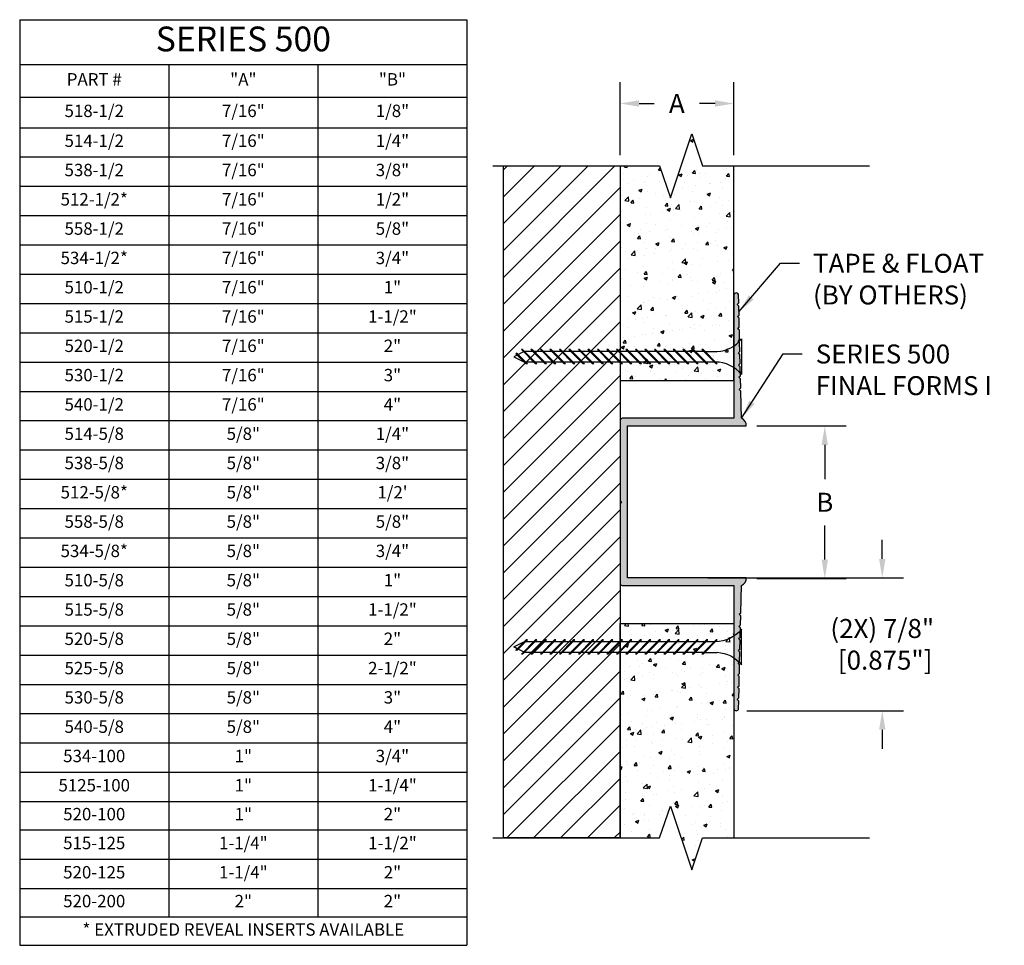
# Model space of a CAD drawing. Units: inches. Extents: x 0.6 to 10.53, y 3.03 to 9.39.
# Drawn here: x 0.6 to 7.08, y 3.09 to 9.18 of the extents above; entities that cross this region are included whole.
import ezdxf

# ---------------------------------------------------------------- set-up
doc = ezdxf.new("R2010")
doc.units = ezdxf.units.IN
doc.header["$MEASUREMENT"] = 0
doc.header["$PDMODE"] = 3
doc.layers.get('0').update_dxf_attribs({"linetype": 'CONTINUOUS'})
doc.layers.get('Defpoints').update_dxf_attribs({"color": 9, "linetype": 'CONTINUOUS'})
for name, color, linetype in [('DETAIL', 4, 'CONTINUOUS'), ('DIM', 1, 'CONTINUOUS'), ('HATCH', 2, 'CONTINUOUS')]:
    doc.layers.add(name, color=color, linetype=linetype)
doc.styles.add('GORDON', font='arial.ttf', dxfattribs={"height": 0.125})
doc.styles.add('STD', font='arial.ttf')
doc.dimstyles.new('M-DIM1$0', dxfattribs={"dimtxt": 0.125, "dimasz": 0.125, "dimexe": 0.14, "dimexo": 0.07, "dimgap": 0.09, "dimtad": 0, "dimtih": 1, "dimtoh": 1, "dimdec": 6, "dimzin": 3, "dimdsep": 46, "dimlunit": 5, "dimtxsty": 'STD', "dimcen": 0, "dimclrd": 2, "dimclre": 3, "dimclrt": 256, "dimadec": 0, "dimazin": 0, "dimtfac": 1, "dimtdec": 3, "dimtofl": 0, "dimtmove": 1, "dimatfit": 3, "dimfxl": 1, "dimfrac": 2, "dimtolj": 1, "dimtzin": 0, "dimarcsym": 1})
doc.dimstyles.new('M-DIM1$7', dxfattribs={"dimtxt": 0.125, "dimasz": 0.125, "dimexe": 0.14, "dimexo": 0.07, "dimgap": 0.09, "dimtad": 0, "dimtih": 1, "dimtoh": 1, "dimdec": 6, "dimzin": 3, "dimdsep": 46, "dimlunit": 5, "dimtxsty": 'STD', "dimcen": 0, "dimclrd": 256, "dimclre": 3, "dimclrt": 256, "dimadec": 0, "dimazin": 0, "dimtfac": 1, "dimtdec": 3, "dimtofl": 0, "dimtmove": 0, "dimatfit": 3, "dimfxl": 1, "dimfrac": 2, "dimtolj": 1, "dimtzin": 0, "dimarcsym": 1})
pattern_1 = [(50, (-0.68035, -0.34787), (0.2241438, -0.01961), [0.0234375, -0.2578125]), (355, (-0.68035, -0.34787), (-0.04336, 0.23506), [0.01875, -0.20625]), (100.4514, (-0.66167, -0.3495), (0.180784, 0.21545), [0.019919, -0.219107]), (46.1842, (-0.68035, -0.28537), (0.333513, -0.051725), [0.035156, -0.386719]), (96.6356, (-0.65255, -0.28968), (0.292082, 0.304412), [0.029878, -0.328661]), (351.184, (-0.68035, -0.28537), (0.292082, 0.304412), [0.028125, -0.309375]), (21, (-0.6491, -0.301), (0.1865335, -0.1258184), [0.0234375, -0.2578125]), (326, (-0.6491, -0.301), (0.076036, 0.2266094), [0.01875, -0.20625]), (71.4514, (-0.63355, -0.31148), (0.2625695, 0.100791), [0.019919, -0.219107]), (37.5, (-0.680346, -0.34787), (0.00379995, 0.1040293), [0, -0.20375, 0, -0.209375, 0, -0.2070312]), (7.5, (-0.68035, -0.34787), (0.0822092, 0.1232537), [0, -0.119375, 0, -0.1990625, 0, -0.0789062]), (327.5, (-0.75003, -0.34787), (0.1668195, -0.0070484), [0, -0.078125, 0, -0.24375, 0, -0.3234375]), (317.5, (-0.78128, -0.34787), (0.1822457, 0.0312828), [0, -0.1015625, 0, -0.161875, 0, -0.2296875])]

# ---------------------------------------------------------------- blocks, each defined once
blk = doc.blocks.new('*U23')
at = {"linetype": 'Continuous'}
for p, q in [((0, 0.1413), (0, 1.2395)), ((0.2105, 0.0706), (0, 0.1413)), ((-0.2105, -0.0706), (0.2105, 0.0706)), ((0, -0.1413), (-0.2105, -0.0706)), ((0, -1.2395), (0, -0.1413))]:
    blk.add_line(p, q, dxfattribs=at)
blk = doc.blocks.new('*T6')
at = {"color": 0, "linetype": 'ByBlock', "lineweight": -2, "transparency": 16777216}
for p, q in [((0, 0), (2.9437, 0)), ((0, 0), (0, -6.0922)), ((2.9437, 0), (2.9437, -6.0922)), ((0, -0.2955), (2.9437, -0.2955)), ((0.9812, -0.2955), (0.9812, -5.9053)), ((1.9625, -0.2955), (1.9625, -5.9053)), ((0, -0.5107), (2.9437, -0.5107)), ((0, -0.7107), (2.9437, -0.7107)), ((0, -0.9036), (2.9437, -0.9036)), ((0, -1.0964), (2.9437, -1.0964)), ((0, -1.2892), (2.9437, -1.2892)), ((0, -1.4821), (2.9437, -1.4821)), ((0, -1.6749), (2.9437, -1.6749)), ((0, -1.8677), (2.9437, -1.8677)), ((0, -2.0606), (2.9437, -2.0606)), ((0, -2.2534), (2.9437, -2.2534)), ((0, -2.4462), (2.9437, -2.4462)), ((0, -2.639), (2.9437, -2.639)), ((0, -2.8319), (2.9437, -2.8319)), ((0, -3.0247), (2.9437, -3.0247)), ((0, -3.2175), (2.9437, -3.2175)), ((0, -3.4104), (2.9437, -3.4104)), ((0, -3.6032), (2.9437, -3.6032)), ((0, -3.796), (2.9437, -3.796)), ((0, -3.9889), (2.9437, -3.9889)), ((0, -4.1817), (2.9437, -4.1817)), ((0, -4.3745), (2.9437, -4.3745)), ((0, -4.5674), (2.9437, -4.5674)), ((0, -4.7602), (2.9437, -4.7602)), ((0, -4.953), (2.9437, -4.953)), ((0, -5.1459), (2.9437, -5.1459)), ((0, -5.3327), (2.9437, -5.3327)), ((0, -5.5256), (2.9437, -5.5256)), ((0, -5.7184), (2.9437, -5.7184)), ((0, -5.9053), (2.9437, -5.9053)), ((0, -6.0922), (2.9437, -6.0922))]:
    blk.add_line(p, q, dxfattribs=at)
at = {"color": 0, "transparency": 16777216, "attachment_point": 5, "style": 'GORDON'}
for s, insert, char_height, width in [('SERIES 500', (1.4718, -0.1478), 0.16298, 2.865454), ('PART #', (0.4906, -0.4031), 0.08149, 0.902999), ('"A"', (1.4718, -0.4031), 0.08149, 0.902999), ('"B"', (2.4531, -0.4031), 0.08149, 0.902999), ('518-1/2', (0.4906, -0.6107), 0.08149, 0.902999), ('7/16"', (1.4718, -0.6107), 0.08149, 0.902999), ('1/8"', (2.4531, -0.6107), 0.08149, 0.902999), ('514-1/2', (0.4906, -0.8071), 0.08149, 0.902999), ('7/16"', (1.4718, -0.8071), 0.08149, 0.902999), ('1/4"', (2.4531, -0.8071), 0.08149, 0.902999), ('538-1/2', (0.4906, -1), 0.08149, 0.902999), ('7/16"', (1.4718, -1), 0.08149, 0.902999), ('3/8"', (2.4531, -1), 0.08149, 0.902999), ('512-1/2*', (0.4906, -1.1928), 0.08149, 0.902999), ('7/16"', (1.4718, -1.1928), 0.08149, 0.902999), ('1/2"', (2.4531, -1.1928), 0.08149, 0.902999), ('558-1/2', (0.4906, -1.3856), 0.08149, 0.902999), ('7/16"', (1.4718, -1.3856), 0.08149, 0.902999), ('5/8"', (2.4531, -1.3856), 0.08149, 0.902999), ('534-1/2*', (0.4906, -1.5785), 0.08149, 0.902999), ('7/16"', (1.4718, -1.5785), 0.08149, 0.902999), ('3/4"', (2.4531, -1.5785), 0.08149, 0.902999), ('510-1/2', (0.4906, -1.7713), 0.08149, 0.902999), ('7/16"', (1.4718, -1.7713), 0.08149, 0.902999), ('1"', (2.4531, -1.7713), 0.08149, 0.902999), ('515-1/2', (0.4906, -1.9641), 0.08149, 0.902999), ('7/16"', (1.4718, -1.9641), 0.08149, 0.902999), ('1-1/2"', (2.4531, -1.9641), 0.08149, 0.902999), ('520-1/2', (0.4906, -2.157), 0.08149, 0.902999), ('7/16"', (1.4718, -2.157), 0.08149, 0.902999), ('2"', (2.4531, -2.157), 0.08149, 0.902999), ('530-1/2', (0.4906, -2.3498), 0.08149, 0.902999), ('7/16"', (1.4718, -2.3498), 0.08149, 0.902999), ('3"', (2.4531, -2.3498), 0.08149, 0.902999), ('540-1/2', (0.4906, -2.5426), 0.08149, 0.902999), ('7/16"', (1.4718, -2.5426), 0.08149, 0.902999), ('4"', (2.4531, -2.5426), 0.08149, 0.902999), ('514-5/8', (0.4906, -2.7355), 0.08149, 0.902999), ('5/8"', (1.4718, -2.7355), 0.08149, 0.902999), ('1/4"', (2.4531, -2.7355), 0.08149, 0.902999), ('538-5/8', (0.4906, -2.9283), 0.08149, 0.902999), ('5/8"', (1.4718, -2.9283), 0.08149, 0.902999), ('3/8"', (2.4531, -2.9283), 0.08149, 0.902999), ('512-5/8*', (0.4906, -3.1211), 0.08149, 0.902999), ('5/8"', (1.4718, -3.1211), 0.08149, 0.902999), ("1/2'", (2.4531, -3.1211), 0.08149, 0.902999), ('558-5/8', (0.4906, -3.314), 0.08149, 0.902999), ('5/8"', (1.4718, -3.314), 0.08149, 0.902999), ('5/8"', (2.4531, -3.314), 0.08149, 0.902999), ('534-5/8*', (0.4906, -3.5068), 0.08149, 0.902999), ('5/8"', (1.4718, -3.5068), 0.08149, 0.902999), ('3/4"', (2.4531, -3.5068), 0.08149, 0.902999), ('510-5/8', (0.4906, -3.6996), 0.08149, 0.902999), ('5/8"', (1.4718, -3.6996), 0.08149, 0.902999), ('1"', (2.4531, -3.6996), 0.08149, 0.902999), ('515-5/8', (0.4906, -3.8925), 0.08149, 0.902999), ('5/8"', (1.4718, -3.8925), 0.08149, 0.902999), ('1-1/2"', (2.4531, -3.8925), 0.08149, 0.902999), ('520-5/8', (0.4906, -4.0853), 0.08149, 0.902999), ('5/8"', (1.4718, -4.0853), 0.08149, 0.902999), ('2"', (2.4531, -4.0853), 0.08149, 0.902999), ('525-5/8', (0.4906, -4.2781), 0.08149, 0.902999), ('5/8"', (1.4718, -4.2781), 0.08149, 0.902999), ('2-1/2"', (2.4531, -4.2781), 0.08149, 0.902999), ('530-5/8', (0.4906, -4.4709), 0.08149, 0.902999), ('5/8"', (1.4718, -4.4709), 0.08149, 0.902999), ('3"', (2.4531, -4.4709), 0.08149, 0.902999), ('540-5/8', (0.4906, -4.6638), 0.08149, 0.902999), ('5/8"', (1.4718, -4.6638), 0.08149, 0.902999), ('4"', (2.4531, -4.6638), 0.08149, 0.902999), ('534-100', (0.4906, -4.8566), 0.08149, 0.902999), ('1"', (1.4718, -4.8566), 0.08149, 0.902999), ('3/4"', (2.4531, -4.8566), 0.08149, 0.902999), ('5125-100', (0.4906, -5.0494), 0.08149, 0.902999), ('1"', (1.4718, -5.0494), 0.08149, 0.902999), ('1-1/4"', (2.4531, -5.0494), 0.08149, 0.902999), ('1"', (1.4718, -5.2393), 0.08149, 0.902999), ('2"', (2.4531, -5.2393), 0.08149, 0.902999), ('520-100', (0.4906, -5.2393), 0.08149, 0.902999), ('515-125', (0.4906, -5.4292), 0.08149, 0.902999), ('1-1/4"', (1.4718, -5.4292), 0.08149, 0.902999), ('1-1/2"', (2.4531, -5.4292), 0.08149, 0.902999), ('520-125', (0.4906, -5.622), 0.08149, 0.902999), ('1-1/4"', (1.4718, -5.622), 0.08149, 0.902999), ('2"', (2.4531, -5.622), 0.08149, 0.902999), ('520-200', (0.4906, -5.8118), 0.08149, 0.902999), ('2"', (1.4718, -5.8118), 0.08149, 0.902999), ('2"', (2.4531, -5.8118), 0.08149, 0.902999), ('* EXTRUDED REVEAL INSERTS AVAILABLE', (1.4718, -5.9987), 0.081488, 2.865454)]:
    blk.add_mtext(s, dxfattribs=dict(at, insert=insert, char_height=char_height, width=width))
blk = doc.blocks.new('*D7')
at = {"layer": 'Defpoints', "color": 0, "transparency": 16777216}
for p in [(5.3787, 6.5087), (5.3789, 5.5035), (5.8959, 5.5035)]:
    blk.add_point(p, dxfattribs=at)
at = {"layer": 'DIM', "color": 3, "linetype": 'ByBlock', "lineweight": -2, "transparency": 16777216}
for p, q in [((5.4487, 6.5087), (6.0359, 6.5087)), ((5.4489, 5.5035), (6.0359, 5.5035))]:
    blk.add_line(p, q, dxfattribs=at)
at = {"layer": 'DIM', "color": 2, "linetype": 'ByBlock', "lineweight": -2, "transparency": 16777216}
for p, q in [((5.8959, 6.3837), (5.8959, 6.1586)), ((5.8959, 5.6285), (5.8959, 5.8536))]:
    blk.add_line(p, q, dxfattribs=at)
at = {"layer": 'DIM', "color": 2, "transparency": 16777216}
for points in [[(5.8751, 6.3837), (5.9167, 6.3837), (5.8959, 6.5087)], [(5.8751, 5.6285), (5.9167, 5.6285), (5.8959, 5.5035)]]:
    blk.add_solid(points, dxfattribs=at)
at = {"layer": 'DIM', "transparency": 16777216, "insert": (5.8959, 6.0061), "char_height": 0.125, "attachment_point": 5, "style": 'STD'}
blk.add_mtext('\\A1;B', dxfattribs=at)
blk = doc.blocks.new('*D8')
at = {"layer": 'Defpoints', "color": 0, "transparency": 16777216}
for p in [(5.0562, 5.5087), (5.3134, 4.6337), (6.2742, 4.6337)]:
    blk.add_point(p, dxfattribs=at)
at = {"layer": 'DIM', "color": 2, "linetype": 'ByBlock', "lineweight": -2, "transparency": 16777216}
for p, q in [((6.2742, 5.6337), (6.2742, 5.7587)), ((6.2742, 4.5087), (6.2742, 4.3837))]:
    blk.add_line(p, q, dxfattribs=at)
at = {"layer": 'DIM', "color": 3, "linetype": 'ByBlock', "lineweight": -2, "transparency": 16777216}
for p, q in [((5.1262, 5.5087), (6.4142, 5.5087)), ((5.3834, 4.6337), (6.4142, 4.6337))]:
    blk.add_line(p, q, dxfattribs=at)
at = {"layer": 'DIM', "color": 2, "transparency": 16777216}
for points in [[(6.2534, 5.6337), (6.2951, 5.6337), (6.2742, 5.5087)], [(6.2534, 4.5087), (6.2951, 4.5087), (6.2742, 4.6337)]]:
    blk.add_solid(points, dxfattribs=at)
at = {"layer": 'DIM', "transparency": 16777216, "insert": (6.2742, 5.0712), "char_height": 0.125, "attachment_point": 5, "style": 'STD'}
blk.add_mtext('\\A1;(2X) 7/8"\\P [0.875"]', dxfattribs=at)
blk = doc.blocks.new('*D9')
at = {"layer": 'Defpoints', "color": 0, "transparency": 16777216}
for p in [(5.2984, 8.6308), (4.5484, 8.2207), (5.2984, 8.2207)]:
    blk.add_point(p, dxfattribs=at)
at = {"layer": 'DIM', "color": 3, "linetype": 'ByBlock', "lineweight": -2, "transparency": 16777216}
for p, q in [((4.5484, 8.2907), (4.5484, 8.7708)), ((5.2984, 8.2907), (5.2984, 8.7708))]:
    blk.add_line(p, q, dxfattribs=at)
at = {"layer": 'DIM', "color": 2, "linetype": 'ByBlock', "lineweight": -2, "transparency": 16777216}
for p, q in [((4.6734, 8.6308), (4.7738, 8.6308)), ((5.1734, 8.6308), (5.0705, 8.6308))]:
    blk.add_line(p, q, dxfattribs=at)
at = {"layer": 'DIM', "color": 2, "transparency": 16777216}
for points in [[(4.6734, 8.6517), (4.6734, 8.61), (4.5484, 8.6308)], [(5.1734, 8.6517), (5.1734, 8.61), (5.2984, 8.6308)]]:
    blk.add_solid(points, dxfattribs=at)
at = {"layer": 'DIM', "transparency": 16777216, "insert": (4.9222, 8.6308), "char_height": 0.125, "attachment_point": 5, "style": 'STD'}
blk.add_mtext('\\A1;A', dxfattribs=at)
blk = doc.blocks.new('GEG-152')
blk.add_lwpolyline([(-1.2298, -0.783), (-1.22, -0.7733), (-1.2098, -0.7835), (-1.1498, -0.7849), (-1.14, -0.7751), (-1.1298, -0.7854), (-1.0698, -0.7868), (-1.06, -0.777), (-1.0498, -0.7872), (-0.9898, -0.7886), (-0.98, -0.7789), (-0.9698, -0.7891), (-0.9098, -0.7905), (-0.9, -0.7807), (-0.8898, -0.791), (-0.8298, -0.7924), (-0.82, -0.7826), (-0.8098, -0.7928), (-0.7498, -0.7942), (-0.74, -0.7845), (-0.7298, -0.7947), (-0.5504, -0.8001, 0.324954), (-0.5, -0.8303), (-0.5, -0.05), (0.5, -0.05), (0.5, -0.8303, 0.324954), (0.5504, -0.8001), (0.7298, -0.7947), (0.74, -0.7845), (0.7498, -0.7942), (0.8098, -0.7928), (0.82, -0.7826), (0.8298, -0.7924), (0.8898, -0.791), (0.9, -0.7807), (0.9098, -0.7905), (0.9698, -0.7891), (0.98, -0.7789), (0.9898, -0.7886), (1.0498, -0.7872), (1.06, -0.777), (1.0698, -0.7868), (1.1298, -0.7854), (1.14, -0.7751), (1.1498, -0.7849), (1.2098, -0.7835), (1.22, -0.7733), (1.2298, -0.783), (1.289, -0.7817), (1.3, -0.7707), (1.3105, -0.7812), (1.36, -0.78, 1), (1.36, -0.75), (0.55, -0.75), (0.55, -0.015, 0.414214), (0.535, 0), (0.01, 0), (0, -0.01), (-0.01, 0), (-0.535, 0, 0.414214), (-0.55, -0.015), (-0.55, -0.75), (-1.36, -0.75, 1), (-1.36, -0.78), (-1.3105, -0.7812), (-1.3, -0.7707), (-1.289, -0.7817)], format="xyb", close=True)
blk = doc.blocks.new('*U13')
for p, q in [((0, 0.1172), (0, -0.1172)), ((-1.4766, 0.0117), (-1.5, 0)), ((-1.5, 0), (-1.4297, -0.0352)), ((-1.4798, 0.0232), (-1.4854, 0.0204)), ((-1.4854, 0.0204), (-1.4181, -0.0469)), ((-1.4798, 0.0232), (-1.4098, -0.0469)), ((-1.435, 0.0325), (-1.4711, 0.0144)), ((-1.4493, 0.0469), (-1.3556, -0.0469)), ((-1.441, 0.0469), (-1.4493, 0.0469)), ((-1.441, 0.0469), (-1.3473, -0.0469)), ((-1.3751, 0.0352), (-1.4297, 0.0352)), ((-1.3868, 0.0469), (-1.2931, -0.0469)), ((-1.3785, 0.0469), (-1.3868, 0.0469)), ((-1.3785, 0.0469), (-1.2848, -0.0469)), ((-1.3126, 0.0352), (-1.3668, 0.0352)), ((-1.3243, 0.0469), (-1.2306, -0.0469)), ((-1.316, 0.0469), (-1.3243, 0.0469)), ((-1.316, 0.0469), (-1.2223, -0.0469)), ((-1.2501, 0.0352), (-1.3043, 0.0352)), ((-1.2618, 0.0469), (-1.1681, -0.0469)), ((-1.2535, 0.0469), (-1.2618, 0.0469)), ((-1.2535, 0.0469), (-1.1598, -0.0469)), ((-1.1876, 0.0352), (-1.2418, 0.0352)), ((-1.1993, 0.0469), (-1.1056, -0.0469)), ((-1.191, 0.0469), (-1.1993, 0.0469)), ((-1.191, 0.0469), (-1.0973, -0.0469)), ((-1.1251, 0.0352), (-1.1793, 0.0352)), ((-1.1368, 0.0469), (-1.0431, -0.0469)), ((-1.1285, 0.0469), (-1.1368, 0.0469)), ((-1.1285, 0.0469), (-1.0348, -0.0469)), ((-1.0626, 0.0352), (-1.1168, 0.0352)), ((-1.0743, 0.0469), (-0.9806, -0.0469)), ((-1.066, 0.0469), (-1.0743, 0.0469)), ((-1.066, 0.0469), (-0.9723, -0.0469)), ((-1.0001, 0.0352), (-1.0543, 0.0352)), ((-1.0118, 0.0469), (-0.9181, -0.0469)), ((-1.0035, 0.0469), (-1.0118, 0.0469)), ((-1.0035, 0.0469), (-0.9098, -0.0469)), ((-0.9376, 0.0352), (-0.9918, 0.0352)), ((-0.9493, 0.0469), (-0.8556, -0.0469)), ((-0.941, 0.0469), (-0.9493, 0.0469)), ((-0.941, 0.0469), (-0.8473, -0.0469)), ((-0.8751, 0.0352), (-0.9293, 0.0352)), ((-0.8868, 0.0469), (-0.7931, -0.0469)), ((-0.8785, 0.0469), (-0.8868, 0.0469)), ((-0.8785, 0.0469), (-0.7848, -0.0469)), ((-0.8126, 0.0352), (-0.8668, 0.0352)), ((-0.8243, 0.0469), (-0.7306, -0.0469)), ((-0.816, 0.0469), (-0.8243, 0.0469)), ((-0.816, 0.0469), (-0.7223, -0.0469)), ((-0.7501, 0.0352), (-0.8043, 0.0352)), ((-0.7618, 0.0469), (-0.6681, -0.0469)), ((-0.7535, 0.0469), (-0.7618, 0.0469)), ((-0.7535, 0.0469), (-0.6598, -0.0469)), ((-0.6876, 0.0352), (-0.7418, 0.0352)), ((-0.6993, 0.0469), (-0.6056, -0.0469)), ((-0.691, 0.0469), (-0.6993, 0.0469)), ((-0.691, 0.0469), (-0.5973, -0.0469)), ((-0.6251, 0.0352), (-0.6793, 0.0352)), ((-0.6368, 0.0469), (-0.5431, -0.0469)), ((-0.6285, 0.0469), (-0.6368, 0.0469)), ((-0.6285, 0.0469), (-0.5348, -0.0469)), ((-0.5626, 0.0352), (-0.6168, 0.0352)), ((-0.5743, 0.0469), (-0.4806, -0.0469)), ((-0.566, 0.0469), (-0.5743, 0.0469)), ((-0.566, 0.0469), (-0.4723, -0.0469)), ((-0.5001, 0.0352), (-0.5543, 0.0352)), ((-0.5118, 0.0469), (-0.4181, -0.0469)), ((-0.5035, 0.0469), (-0.5118, 0.0469)), ((-0.5035, 0.0469), (-0.4098, -0.0469)), ((-0.4376, 0.0352), (-0.4918, 0.0352)), ((-0.4493, 0.0469), (-0.3556, -0.0469)), ((-0.441, 0.0469), (-0.4493, 0.0469)), ((-0.441, 0.0469), (-0.3473, -0.0469)), ((-0.3751, 0.0352), (-0.4293, 0.0352)), ((-0.3868, 0.0469), (-0.2931, -0.0469)), ((-0.3785, 0.0469), (-0.3868, 0.0469)), ((-0.3785, 0.0469), (-0.2848, -0.0469)), ((-0.3126, 0.0352), (-0.3668, 0.0352)), ((-0.3243, 0.0469), (-0.2306, -0.0469)), ((-0.316, 0.0469), (-0.3243, 0.0469)), ((-0.316, 0.0469), (-0.2223, -0.0469)), ((-0.2501, 0.0352), (-0.3043, 0.0352)), ((-0.2618, 0.0469), (-0.1681, -0.0469)), ((-0.2535, 0.0469), (-0.2618, 0.0469)), ((-0.2535, 0.0469), (-0.1598, -0.0469)), ((-0.2418, 0.0352), (-0.1604, 0.0352)), ((-1.3675, -0.0349), (-1.4218, -0.0349)), ((-1.4098, -0.0469), (-1.4181, -0.0469)), ((-1.305, -0.0349), (-1.3593, -0.0349)), ((-1.3473, -0.0469), (-1.3556, -0.0469)), ((-1.2425, -0.0349), (-1.2968, -0.0349)), ((-1.2848, -0.0469), (-1.2931, -0.0469)), ((-1.18, -0.0349), (-1.2343, -0.0349)), ((-1.2223, -0.0469), (-1.2306, -0.0469)), ((-1.1175, -0.0349), (-1.1718, -0.0349)), ((-1.1598, -0.0469), (-1.1681, -0.0469)), ((-1.055, -0.0349), (-1.1093, -0.0349)), ((-1.0973, -0.0469), (-1.1056, -0.0469)), ((-0.9925, -0.0349), (-1.0468, -0.0349)), ((-1.0348, -0.0469), (-1.0431, -0.0469)), ((-0.93, -0.0349), (-0.9843, -0.0349)), ((-0.9723, -0.0469), (-0.9806, -0.0469)), ((-0.8675, -0.0349), (-0.9218, -0.0349)), ((-0.9098, -0.0469), (-0.9181, -0.0469)), ((-0.805, -0.0349), (-0.8593, -0.0349)), ((-0.8473, -0.0469), (-0.8556, -0.0469)), ((-0.7425, -0.0349), (-0.7968, -0.0349)), ((-0.7848, -0.0469), (-0.7931, -0.0469)), ((-0.68, -0.0349), (-0.7343, -0.0349)), ((-0.7223, -0.0469), (-0.7306, -0.0469)), ((-0.6175, -0.0349), (-0.6718, -0.0349)), ((-0.6598, -0.0469), (-0.6681, -0.0469)), ((-0.555, -0.0349), (-0.6093, -0.0349)), ((-0.5973, -0.0469), (-0.6056, -0.0469)), ((-0.4925, -0.0349), (-0.5468, -0.0349)), ((-0.5348, -0.0469), (-0.5431, -0.0469)), ((-0.43, -0.0349), (-0.4843, -0.0349)), ((-0.4723, -0.0469), (-0.4806, -0.0469)), ((-0.3675, -0.0349), (-0.4218, -0.0349)), ((-0.4098, -0.0469), (-0.4181, -0.0469)), ((-0.305, -0.0349), (-0.3593, -0.0349)), ((-0.3473, -0.0469), (-0.3556, -0.0469)), ((-0.2425, -0.0349), (-0.2968, -0.0349)), ((-0.2848, -0.0469), (-0.2931, -0.0469)), ((-0.18, -0.0349), (-0.2343, -0.0349)), ((-0.2223, -0.0469), (-0.2306, -0.0469)), ((-0.1598, -0.0469), (-0.1681, -0.0469))]:
    blk.add_line(p, q)
for centre, start, end in [((-0.1708, 0.2533), 272.72679, 321.44278), ((-0.1708, -0.2533), 38.55722, 90.25597)]:
    blk.add_arc(centre, 0.2184, start, end)

msp = doc.modelspace()

# ---------------------------------------------------------------- hatches: boundary and pattern name
at = {"layer": 'HATCH'}
h = msp.add_hatch(dxfattribs=at)
h.set_pattern_fill('AR-CONC', color=256, scale=0.03125)
h.set_pattern_definition(pattern_1)
h.paths.add_polyline_path([(4.5483968, 6.808658), (5.2983968, 6.808658), (5.2983968, 8.2207308), (5.091726, 8.2207308), (5.0210865, 8.4312208), (4.950447, 8.2207308), (4.8798075, 8.0102408), (4.8091681, 8.2207308), (4.5483968, 8.2207308)])
h = msp.add_hatch(dxfattribs=at)
h.set_pattern_fill('ANSI31', color=256, style=0)
h.set_pattern_definition([(45, (-0.05291, 3.47618), (-0.0883883, 0.0883883), [])])
h.paths.add_polyline_path([(4.5483968, 8.2207308), (3.7806353, 8.2207308), (3.7806353, 3.7965852), (4.5483968, 3.7965852)])
h = msp.add_hatch(color=256, dxfattribs=at)
h.dxf.hatch_style = 1
edge = h.paths.add_edge_path()
edge.add_line((5.3314365, 4.7788834), (5.3216619, 4.788658))
edge.add_line((5.3216619, 4.788658), (5.3319037, 4.7988998))
edge.add_line((5.3319037, 4.7988998), (5.3333038, 4.8588834))
edge.add_line((5.3333038, 4.8588834), (5.3235292, 4.868658))
edge.add_line((5.3235292, 4.868658), (5.333771, 4.8788998))
edge.add_line((5.333771, 4.8788998), (5.3351711, 4.9388834))
edge.add_line((5.3351711, 4.9388834), (5.3253965, 4.948658))
edge.add_line((5.3253965, 4.948658), (5.3356383, 4.9588998))
edge.add_line((5.3356383, 4.9588998), (5.3370384, 5.0188834))
edge.add_line((5.3370384, 5.0188834), (5.3272638, 5.028658))
edge.add_line((5.3272638, 5.028658), (5.3375056, 5.0388998))
edge.add_line((5.3375056, 5.0388998), (5.3389057, 5.0988834))
edge.add_line((5.3389057, 5.0988834), (5.3291311, 5.108658))
edge.add_line((5.3291311, 5.108658), (5.3393729, 5.1188998))
edge.add_line((5.3393729, 5.1188998), (5.340773, 5.1788834))
edge.add_line((5.340773, 5.1788834), (5.3309984, 5.188658))
edge.add_line((5.3309984, 5.188658), (5.3412402, 5.1988998))
edge.add_line((5.3412402, 5.1988998), (5.3426403, 5.2588834))
edge.add_line((5.3426403, 5.2588834), (5.3328657, 5.268658))
edge.add_line((5.3328657, 5.268658), (5.3431075, 5.2788998))
edge.add_line((5.3431075, 5.2788998), (5.3484791, 5.4582542))
edge.add_arc((5.3289203, 5.50427), 0.05, 293.0276312, 365.03467546)
edge.add_line((5.3787274, 5.508658), (4.5983968, 5.508658))
edge.add_line((4.5983968, 5.508658), (4.5983968, 6.508658))
edge.add_line((4.5983968, 6.508658), (5.3787274, 6.508658))
edge.add_arc((5.3289203, 6.5130459), 0.05, 354.96532454, 426.9723688)
edge.add_line((5.3484791, 6.5590617), (5.3431075, 6.7384162))
edge.add_line((5.3431075, 6.7384162), (5.3328657, 6.748658))
edge.add_line((5.3328657, 6.748658), (5.3426403, 6.7584325))
edge.add_line((5.3426403, 6.7584325), (5.3412402, 6.8184162))
edge.add_line((5.3412402, 6.8184162), (5.3309984, 6.828658))
edge.add_line((5.3309984, 6.828658), (5.340773, 6.8384325))
edge.add_line((5.340773, 6.8384325), (5.3393729, 6.8984162))
edge.add_line((5.3393729, 6.8984162), (5.3291311, 6.908658))
edge.add_line((5.3291311, 6.908658), (5.3389057, 6.9184325))
edge.add_line((5.3389057, 6.9184325), (5.3375056, 6.9784162))
edge.add_line((5.3375056, 6.9784162), (5.3272638, 6.988658))
edge.add_line((5.3272638, 6.988658), (5.3370384, 6.9984325))
edge.add_line((5.3370384, 6.9984325), (5.3356383, 7.0584162))
edge.add_line((5.3356383, 7.0584162), (5.3253965, 7.068658))
edge.add_line((5.3253965, 7.068658), (5.3351711, 7.0784325))
edge.add_line((5.3351711, 7.0784325), (5.333771, 7.1384162))
edge.add_line((5.333771, 7.1384162), (5.3235292, 7.148658))
edge.add_line((5.3235292, 7.148658), (5.3333038, 7.1584325))
edge.add_line((5.3333038, 7.1584325), (5.3319037, 7.2184162))
edge.add_line((5.3319037, 7.2184162), (5.3216619, 7.228658))
edge.add_line((5.3216619, 7.228658), (5.3314365, 7.2384325))
edge.add_line((5.3314365, 7.2384325), (5.330053, 7.2977021))
edge.add_line((5.330053, 7.2977021), (5.3190971, 7.308658))
edge.add_line((5.3190971, 7.308658), (5.3295533, 7.3191141))
edge.add_line((5.3295533, 7.3191141), (5.3283968, 7.368658))
edge.add_arc((5.3133968, 7.368658), 0.015, 0, 180)
edge.add_line((5.2983968, 7.368658), (5.2983968, 6.558658))
edge.add_line((5.2983968, 6.558658), (4.5633968, 6.558658))
edge.add_arc((4.5633968, 6.543658), 0.015, 90, 180)
edge.add_line((4.5483968, 6.543658), (4.5483968, 6.018658))
edge.add_line((4.5483968, 6.018658), (4.5583968, 6.008658))
edge.add_line((4.5583968, 6.008658), (4.5483968, 5.998658))
edge.add_line((4.5483968, 5.998658), (4.5483968, 5.473658))
edge.add_arc((4.5633968, 5.473658), 0.015, 180, 270)
edge.add_line((4.5633968, 5.458658), (5.2983968, 5.458658))
edge.add_line((5.2983968, 5.458658), (5.2983968, 4.648658))
edge.add_arc((5.3133968, 4.648658), 0.015, 180, 360)
edge.add_line((5.3283968, 4.648658), (5.3295533, 4.6982019))
edge.add_line((5.3295533, 4.6982019), (5.3190971, 4.708658))
edge.add_line((5.3190971, 4.708658), (5.330053, 4.7196139))
edge.add_line((5.330053, 4.7196139), (5.3314365, 4.7788834))
h = msp.add_hatch(dxfattribs=at)
h.set_pattern_fill('AR-CONC', color=256, scale=0.03125)
h.set_pattern_definition(pattern_1)
h.paths.add_polyline_path([(4.5483968, 5.208658), (5.2983968, 5.208658), (5.2983968, 3.7965852), (5.091726, 3.7965852), (5.0210865, 3.5860952), (4.950447, 3.7965852), (4.8798075, 4.0070752), (4.8091681, 3.7965852), (4.5483968, 3.7965852)])

# ---------------------------------------------------------------- linework, layer by layer
at = {"layer": 'DETAIL'}
msp.add_lwpolyline([(4.5483968, 3.7965852), (3.7806353, 3.7965852), (3.7806353, 8.2207308), (4.5483968, 8.2207308)], close=True, dxfattribs=at)
for points in [[(4.5483968, 8.2207308), (4.5483968, 8.2207308), (4.5483968, 6.808658), (5.2983968, 6.808658), (5.2983968, 8.2207308), (5.2983968, 8.2207308)], [(4.5483968, 3.7965852), (4.5483968, 3.7965852), (4.5483968, 5.208658), (5.2983968, 5.208658), (5.2983968, 3.7965852), (5.2983968, 3.7965852)]]:
    msp.add_lwpolyline(points, dxfattribs=at)

# ---------------------------------------------------------------- block references
msp.add_blockref('*T6', (0.5975406, 9.182353))
at = {"layer": 'DETAIL', "xscale": -1, "rotation": 270}
msp.add_blockref('*U23', (4.950447, 8.2207308), dxfattribs=at)
at = {"layer": 'DETAIL'}
for name, p, rotation in [('GEG-152', (4.5483968, 6.008658), 90), ('*U23', (4.950447, 3.7965852), 270)]:
    msp.add_blockref(name, p, dxfattribs=dict(at, rotation=rotation))
at = {"layer": 'DIM'}
msp.add_blockref('*U13', (5.3484531, 6.963658), dxfattribs=at)
at = {"layer": 'DIM', "xscale": -1, "rotation": 180}
msp.add_blockref('*U13', (5.3484531, 5.053658), dxfattribs=at)

# ---------------------------------------------------------------- texts
at = {"layer": 'DIM', "char_height": 0.125, "attachment_point": 1, "style": 'STD'}
for s, insert in [('\\A1;TAPE & FLOAT\\P(BY OTHERS)', (5.8185025, 7.6414698)), ('\\A1;SERIES 500\\PFINAL FORMS I', (5.8363667, 7.0445263))]:
    msp.add_mtext(s, dxfattribs=dict(at, insert=insert))

# ---------------------------------------------------------------- dimensions: what is measured, and where the dimension line sits
at = {"layer": 'DIM'}
dim = msp.add_linear_dim(base=(5.2983968, 8.6308238), p1=(4.5483968, 8.2207308), p2=(5.2983968, 8.2207308), text='A', dimstyle='M-DIM1$0', override={"dimpost": '"\\P'}, dxfattribs=at)
dim.commit()
dim.dimension.update_dxf_attribs({"geometry": '*D9', "text_midpoint": (4.9221709, 8.6308238), "dimtype": 160})
for base, p1, p2, text, picture, middle in [((5.895898, 5.5034657), (5.3787274, 6.508658), (5.3789139, 5.5034657), 'B', '*D7', (5.895898, 6.0060618)), ((6.2742248, 4.633658), (5.0562039, 5.508658), (5.3133968, 4.633658), '(2X) <>', '*D8', (6.2742248, 5.071158))]:
    dim = msp.add_linear_dim(base=base, p1=p1, p2=p2, angle=90, text=text, dimstyle='M-DIM1$0', override={"dimpost": '"\\P'}, dxfattribs=at)
    dim.commit()
    dim.dimension.update_dxf_attribs({"geometry": picture, "text_midpoint": middle})

# ---------------------------------------------------------------- leaders
at = {"layer": 'DIM', "annotation_type": 0, "has_hookline": 1, "hookline_direction": 0}
for points, text_width in [([(5.3309475, 7.2593819), (5.6035025, 7.5789698), (5.7285025, 7.5789698)], 1.2247613), ([(5.3484791, 6.5590617), (5.6213667, 6.9820263), (5.7463667, 6.9820263)], 1.2409618)]:
    msp.add_leader(points, dimstyle='M-DIM1$7', override={"dimgap": 0.09, "dimtad": 0}, dxfattribs=dict(at, text_width=text_width))

doc.saveas('drawing.dxf')
